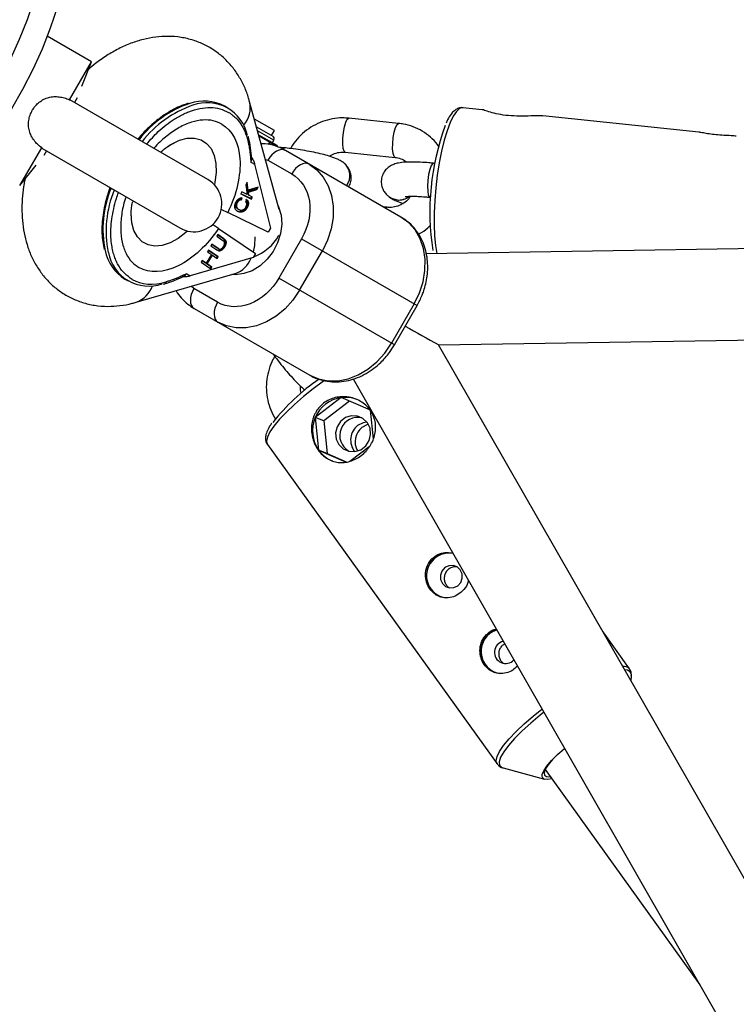
# Model space of a CAD drawing. Units: millimetres. Extents: x -3972 to 5262, y -5718 to 3703.
# Drawn here: x 71 to 196, y 1551 to 1724 of the extents above; entities that cross this region are included whole.
import ezdxf

# ---------------------------------------------------------------- set-up
doc = ezdxf.new("R2010")
doc.units = ezdxf.units.MM

msp = doc.modelspace()

# ---------------------------------------------------------------- linework, layer by layer
at = {"color": 7, "linetype": 'Continuous', "lineweight": 25}
for p, q in [((83.12, 1716.33), (75.35, 1720.84)), ((79.26, 1709.67), (83.12, 1716.33)), ((81.44, 1712.08), (83.12, 1716.33)), ((79.26, 1709.67), (79.36, 1709.57)), ((103.51, 1695.68), (79.35, 1709.68)), ((80.61, 1710.04), (80.13, 1709.22)), ((80.63, 1710.04), (80.15, 1709.21)), ((107.02, 1708.23), (106.47, 1708.55)), ((116, 1690.45), (110.84, 1709.35)), ((151.61, 1707.94), (148.21, 1708.29)), ((115.17, 1704.3), (111.68, 1706.29)), ((136.96, 1705.54), (128.23, 1706.45)), ((189.59, 1703.99), (162.22, 1706.84)), ((112.05, 1704.93), (114.9, 1703.31)), ((112.42, 1703.56), (115.62, 1701.75)), ((115.69, 1701.47), (112.5, 1703.29)), ((114.68, 1703.43), (115.17, 1704.3)), ((114.84, 1702.19), (115.08, 1702.62)), ((70.54, 1694.62), (74.4, 1701.28)), ((74.4, 1701.22), (98.6, 1687.2)), ((116.95, 1701.26), (115.81, 1701.38)), ((75.22, 1700.74), (74.75, 1699.93)), ((75.24, 1700.73), (74.77, 1699.93)), ((137.36, 1689.12), (117.11, 1700.8)), ((127.61, 1700.48), (136.34, 1699.57)), ((70.54, 1694.62), (73.41, 1698.21)), ((111.05, 1698.76), (111.72, 1698.37)), ((111.72, 1698.37), (114.48, 1687.19)), ((114.05, 1699.1), (118.21, 1696.7)), ((127.34, 1698.61), (127.34, 1698.61)), ((143.31, 1698.52), (143.07, 1698.55)), ((110.4, 1695.24), (110.15, 1694.79)), ((110.15, 1694.79), (110.41, 1693.07)), ((110.29, 1695.06), (110.45, 1693.89)), ((110.59, 1693.81), (110.4, 1695.24)), ((111.94, 1694.01), (110.49, 1693.57)), ((112.32, 1694.37), (110.59, 1693.81)), ((112.1, 1694.3), (111.94, 1694.01)), ((111.94, 1694.01), (112.08, 1693.93)), ((112.08, 1693.93), (112.32, 1694.37)), ((109.47, 1693.53), (109.28, 1693.2)), ((109.28, 1693.2), (111.19, 1692.28)), ((111.05, 1692.36), (109.29, 1693.21)), ((109.42, 1692.57), (109.3, 1692.21)), ((109.44, 1692.13), (109.56, 1692.49)), ((110.41, 1693.07), (109.47, 1693.53)), ((110.45, 1693.89), (110.59, 1693.81)), ((110.49, 1693.57), (110.57, 1693.01)), ((110.49, 1693.57), (110.63, 1693.49)), ((110.57, 1693.01), (110.71, 1692.93)), ((110.63, 1693.49), (112.08, 1693.93)), ((110.71, 1692.93), (110.63, 1693.49)), ((111.37, 1692.61), (110.71, 1692.93)), ((111.05, 1692.36), (111.22, 1692.68)), ((111.05, 1692.36), (111.19, 1692.28)), ((111.19, 1692.28), (111.37, 1692.61)), ((135.21, 1692.72), (135.21, 1692.71)), ((142.45, 1692.58), (142.57, 1692.56)), ((105.79, 1690.5), (106.99, 1689.9)), ((108.54, 1691.73), (108.68, 1691.65)), ((108.74, 1690.57), (108.88, 1690.49)), ((108.83, 1690.52), (108.97, 1690.44)), ((109.3, 1692.21), (109.44, 1692.13)), ((110.36, 1692.16), (110.11, 1691.85)), ((110.28, 1690.86), (110.42, 1690.78)), ((134.94, 1690.83), (134.28, 1690.89)), ((90.08, 1689.93), (90.09, 1690.11)), ((114.06, 1686.48), (106.99, 1689.9)), ((105.39, 1687.12), (104.31, 1687.83)), ((105.39, 1687.12), (111.89, 1682.71)), ((114.48, 1687.19), (114.06, 1686.48)), ((449.92, 1687.62), (141.81, 1682.67)), ((105.27, 1686.03), (105.08, 1685.74)), ((105.08, 1685.74), (106.13, 1685.03)), ((105.26, 1686.02), (106.17, 1685.4)), ((106.31, 1685.32), (105.27, 1686.03)), ((106.17, 1685.4), (106.31, 1685.32)), ((104.24, 1684.36), (104.06, 1684.07)), ((104.06, 1684.07), (105.11, 1683.36)), ((105.29, 1683.65), (104.24, 1684.36)), ((104.24, 1684.35), (105.15, 1683.73)), ((105.15, 1683.73), (105.29, 1683.65)), ((105.31, 1683.63), (105.45, 1683.55)), ((105.39, 1683.59), (105.53, 1683.51)), ((106.32, 1683.96), (106.46, 1683.88)), ((119.95, 1685.31), (115.96, 1678.38)), ((119.95, 1685.31), (140.21, 1673.62)), ((111.48, 1682), (100.42, 1678.78)), ((104.15, 1682.54), (103.23, 1681.03)), ((104.19, 1682.5), (103.26, 1680.99)), ((103.4, 1680.91), (104.32, 1682.42)), ((103.61, 1683.33), (103.43, 1683.03)), ((103.43, 1683.03), (104.15, 1682.54)), ((103.6, 1683.32), (105.2, 1682.23)), ((105.34, 1682.15), (103.61, 1683.33)), ((104.19, 1682.5), (104.32, 1682.42)), ((104.32, 1682.42), (105.16, 1681.86)), ((105.2, 1682.23), (105.03, 1681.95)), ((105.37, 1683.24), (105.11, 1683.37)), ((105.16, 1681.86), (105.34, 1682.15)), ((105.2, 1682.23), (105.34, 1682.15)), ((105.37, 1683.24), (105.51, 1683.16)), ((111.89, 1682.71), (111.48, 1682)), ((119.59, 1676.28), (123.59, 1683.21)), ((102.5, 1681.52), (102.32, 1681.22)), ((102.32, 1681.22), (104.05, 1680.05)), ((103.23, 1681.03), (102.5, 1681.52)), ((102.5, 1681.51), (103.09, 1681.11)), ((103.09, 1681.11), (103.23, 1681.03)), ((103.26, 1680.99), (104.1, 1680.43)), ((103.26, 1680.99), (103.4, 1680.91)), ((104.24, 1680.35), (103.4, 1680.91)), ((104.1, 1680.43), (103.92, 1680.14)), ((104.05, 1680.05), (104.24, 1680.35)), ((104.1, 1680.43), (104.24, 1680.35)), ((90.94, 1674.17), (108.32, 1679.23)), ((100.42, 1678.78), (99.75, 1679.17)), ((88.98, 1678.23), (89.54, 1677.91)), ((136.21, 1666.69), (115.96, 1678.38)), ((105.22, 1674.18), (101.06, 1676.58)), ((139.69, 1673.92), (135.69, 1666.99)), ((136.21, 1666.69), (140.21, 1673.62)), ((101.12, 1673.08), (121.38, 1661.4)), ((143.97, 1666.7), (443.18, 1671.51)), ((291.24, 1409.32), (143.97, 1666.7)), ((128.97, 1660.72), (280.31, 1396.22)), ((126.9, 1657.45), (122.35, 1653.95)), ((128.35, 1656.82), (123.85, 1653.35)), ((132.03, 1655.23), (126.9, 1657.45)), ((132.53, 1650.22), (132.03, 1655.23)), ((123.85, 1653.35), (122.35, 1653.95)), ((122.35, 1653.95), (122.93, 1648.22)), ((123.85, 1653.35), (124.43, 1647.63)), ((113.95, 1649.23), (154.2, 1593.21)), ((124.43, 1647.63), (122.93, 1648.22)), ((122.93, 1648.22), (127.66, 1646.18)), ((124.43, 1647.63), (127.76, 1646.19)), ((128.41, 1646.28), (131.8, 1648.89)), ((177.43, 1609.89), (172.78, 1616.37)), ((177.7, 1607.76), (177.75, 1608.67)), ((155.25, 1592.51), (162.55, 1590.52)), ((162.64, 1592.24), (189.75, 1554.48))]:
    msp.add_line(p, q, dxfattribs=at)
at = {"color": 8, "linetype": 'Continuous', "lineweight": 25}
for p, q in [((115.08, 1702.62), (112.24, 1704.24)), ((114.12, 1701.83), (114.35, 1702.24)), ((114.48, 1702.17), (114.27, 1701.8)), ((113.6, 1699.23), (114.05, 1699.1)), ((142.36, 1692.62), (142.45, 1692.58)), ((101.06, 1676.58), (100.62, 1676.99))]:
    msp.add_line(p, q, dxfattribs=at)
at = {"color": 8, "linetype": 'Continuous', "lineweight": 25, "flags": 128}
for points in [[(148.21, 1708.29), (148.17, 1708.29), (147.64, 1708.15), (147.09, 1707.65), (146.53, 1706.82), (145.98, 1705.68), (145.44, 1704.25), (144.94, 1702.57), (144.47, 1700.68), (144.07, 1698.63), (143.73, 1696.46), (143.47, 1694.24), (143.28, 1692.01), (143.18, 1689.83), (143.17, 1687.76), (143.24, 1685.84), (143.4, 1684.13), (143.64, 1682.7)], [(127.61, 1700.48), (127.41, 1700.65), (127.25, 1701.16), (127.18, 1701.95), (127.19, 1702.93), (127.29, 1703.96), (127.47, 1704.94), (127.7, 1705.74), (127.96, 1706.26), (128.21, 1706.45), (128.23, 1706.45)], [(136.34, 1699.57), (136.15, 1699.74), (135.99, 1700.26), (135.91, 1701.05), (135.92, 1702.02), (136.02, 1703.06), (136.2, 1704.03), (136.43, 1704.83), (136.69, 1705.35), (136.94, 1705.54), (136.96, 1705.54)], [(96.6, 1701.55), (97.13, 1701.89), (98.53, 1702.57), (99.89, 1702.93), (101.17, 1702.97), (102.32, 1702.66), (103.3, 1702.04), (104.08, 1701.12), (104.63, 1699.93), (104.93, 1698.51), (104.97, 1696.92), (104.75, 1695.21), (104.66, 1694.76)], [(116.67, 1701.07), (116.81, 1701.21), (116.95, 1701.26)], [(143.07, 1698.55), (142.93, 1698.5), (142.67, 1698.14), (142.42, 1697.47), (142.21, 1696.57), (142.07, 1695.55), (142.01, 1694.53), (142.05, 1693.63), (142.16, 1692.97), (142.36, 1692.62)], [(135.21, 1692.72), (135.71, 1692.4), (136.67, 1692.12)], [(135.21, 1692.71), (135.71, 1692.4), (136.68, 1692.12)], [(115.8, 1691.2), (115.92, 1690.93), (116.35, 1689.47), (116.47, 1687.88), (116.27, 1686.23), (115.75, 1684.6), (114.96, 1683.07), (113.91, 1681.7), (112.66, 1680.57), (111.27, 1679.71), (109.81, 1679.19), (108.34, 1679.01), (107.68, 1679.04)], [(134.93, 1690.83), (134.92, 1690.83), (134.68, 1690.66)], [(99.96, 1686.66), (99.68, 1686.4), (98.3, 1685.35), (96.91, 1684.59), (95.53, 1684.14), (94.22, 1684.02), (93.03, 1684.23), (92, 1684.77), (91.16, 1685.62), (90.55, 1686.74), (90.18, 1688.1), (90.07, 1689.65), (90.08, 1689.93)], [(111.75, 1685.67), (111.69, 1684.11), (111.48, 1682.99)], [(124, 1660.47), (123.79, 1660.33), (121.99, 1658.99), (120.28, 1657.62), (118.7, 1656.25), (117.29, 1654.91), (116.08, 1653.64), (115.11, 1652.47), (114.39, 1651.42), (113.95, 1650.52), (113.8, 1649.8), (113.93, 1649.27), (113.95, 1649.23)], [(177.75, 1608.65), (177.75, 1608.86), (177.55, 1609.35), (177.06, 1609.63), (176.6, 1609.69)], [(154.21, 1593.2), (154.18, 1593.24), (154.04, 1593.77), (154.2, 1594.5), (154.64, 1595.39), (155.36, 1596.44), (156.33, 1597.62), (157.54, 1598.89), (158.95, 1600.23), (160.53, 1601.6), (162.08, 1602.84)], [(162.41, 1602.28), (161.76, 1601.77), (160.1, 1600.38), (158.59, 1599.01), (157.28, 1597.69), (156.2, 1596.46), (155.38, 1595.35), (154.83, 1594.39), (154.58, 1593.6), (154.63, 1593), (154.98, 1592.62), (155.27, 1592.5)], [(162.1, 1591.05), (162.13, 1591.33), (162.4, 1592), (162.95, 1592.83), (163.76, 1593.79), (164.8, 1594.84), (166.03, 1595.94), (166.03, 1595.94)]]:
    msp.add_lwpolyline(points, dxfattribs=at)
at = {"color": 7, "linetype": 'Continuous', "lineweight": 25, "flags": 128}
for points in [[(117.11, 1700.8), (116.77, 1700.93), (116.4, 1700.95), (115.99, 1700.86), (115.57, 1700.67), (115.14, 1700.39), (114.74, 1700.03), (114.37, 1699.59), (114.05, 1699.1)], [(121.27, 1698.4), (120.93, 1698.53), (120.56, 1698.55), (120.15, 1698.46), (119.73, 1698.28), (119.3, 1697.99), (118.9, 1697.63), (118.53, 1697.19), (118.21, 1696.7)], [(121.27, 1698.4), (122.62, 1697.41), (123.75, 1696.13), (124.62, 1694.61), (125.21, 1692.88), (125.5, 1691.01), (125.47, 1689.05), (125.14, 1687.05), (124.51, 1685.09), (123.59, 1683.21)], [(139.69, 1673.92), (140.6, 1675.8), (141.24, 1677.77), (141.57, 1679.76), (141.6, 1681.73), (141.31, 1683.6), (140.72, 1685.32), (139.85, 1686.85), (138.72, 1688.12), (137.36, 1689.12)], [(101.06, 1676.58), (100.8, 1676.05), (100.6, 1675.52), (100.49, 1674.98), (100.46, 1674.48), (100.5, 1674.02), (100.64, 1673.62), (100.84, 1673.31), (101.12, 1673.08)], [(119.59, 1676.28), (118.43, 1674.55), (117.04, 1673.01), (115.48, 1671.72), (113.79, 1670.72), (112.03, 1670.03), (110.24, 1669.67), (108.48, 1669.67), (106.81, 1670.01), (105.28, 1670.68)], [(105.22, 1674.18), (104.96, 1673.65), (104.76, 1673.12), (104.65, 1672.58), (104.62, 1672.08), (104.66, 1671.62), (104.8, 1671.22), (105, 1670.91), (105.28, 1670.68)], [(121.38, 1661.4), (122.91, 1660.72), (124.58, 1660.38), (126.34, 1660.39), (128.13, 1660.74), (129.89, 1661.43), (131.58, 1662.44), (133.14, 1663.73), (134.52, 1665.26), (135.69, 1666.99)], [(131.47, 1653.05), (130.7, 1653.8), (129.73, 1654.22), (128.66, 1654.27), (127.63, 1653.94), (126.77, 1653.28), (126.17, 1652.35), (125.91, 1651.28), (126.02, 1650.19), (126.48, 1649.21), (127.25, 1648.47), (128.23, 1648.05), (129.3, 1648), (130.32, 1648.32), (131.19, 1648.99), (131.79, 1649.92), (132.05, 1650.99), (131.94, 1652.08), (131.47, 1653.05)], [(129.82, 1652.6), (130.78, 1653.11), (131.34, 1653.23)], [(130.59, 1652.29), (131.56, 1652.8), (131.62, 1652.82)], [(147.76, 1627.25), (147.2, 1627.77), (146.49, 1628.02), (145.74, 1627.97), (145.05, 1627.63), (144.54, 1627.04), (144.28, 1626.31), (144.3, 1625.53), (144.62, 1624.84), (145.17, 1624.32), (145.88, 1624.07), (146.64, 1624.12), (147.32, 1624.46), (147.84, 1625.05), (148.1, 1625.78), (148.07, 1626.56), (147.76, 1627.25)], [(164.96, 1595.04), (164.91, 1595), (163.92, 1593.98), (163.16, 1593.06), (162.66, 1592.27), (162.45, 1591.65), (162.53, 1591.21), (162.9, 1590.99), (163.54, 1590.97), (163.55, 1590.98)], [(163.81, 1590.61), (163.05, 1590.48), (162.46, 1590.55), (162.15, 1590.84), (162.1, 1591.05)]]:
    msp.add_lwpolyline(points, dxfattribs=at)
at = {"color": 7, "linetype": 'Continuous', "lineweight": 25}
for radius in [80.8, 76.46]:
    msp.add_circle((0, 1750), radius, dxfattribs=at)
for centre, radius, start, end in [((0, 0), 3330, 58.29016, 192.43542), ((102.86, 1701.85), 7.61, 61.7066, 109.3787), ((103.39, 1701.95), 7.21, 11.7079, 110.2534), ((185.6, 1690.07), 43.18, 159.5638, 189.0892), ((114.65, 1702.87), 0.5, 330.3676, 60.3676), ((114.15, 1702.4), 0.259, 319.8268, 6.402), ((114.31, 1702.27), 0.196, 329.1275, 59.0713), ((115.52, 1701.57), 0.2, 330.3676, 60.3676), ((115.51, 1701.58), 0.196, 329.1275, 59.0713), ((101.06, 1691.44), 4.9, 239.9069, 59.9069), ((108.63, 1690.02), 8.41, 290.3178, 330.9435), ((93.07, 1684.77), 7.71, 191.584, 237.9654), ((93.16, 1684.2), 7.2, 190.3998, 288.9109), ((95.79, 1677.77), 0.397, 292.0621, 355.3688), ((317.17, 1982.5), 360.17, 240.1886, 241.2577), ((303.63, 1958.41), 332.54, 240.1495, 241.3075), ((143.78, 1630.34), 36.77, 124.3842, 141.7834), ((127.72, 1651.68), 5.83, 98.0901, 157.1334), ((127.62, 1652.07), 5.42, 68.4537, 97.6439), ((127.72, 1651.6), 5.86, 156.3603, 215.1896), ((129.83, 1650.8), 3.19, 77.5528, 239.2572), ((131.78, 1650.03), 3.24, 127.3535, 218.9447), ((132.57, 1649.71), 3.25, 127.4568, 209.9245), ((127.35, 1651.38), 5.43, 215.5683, 248.3503), ((145.82, 1626.2), 4.01, 80.8961, 246.7076), ((145.79, 1626.22), 3.94, 79.9323, 261.4129), ((155.37, 1612.92), 4.01, 107.91, 246.6034), ((155.32, 1612.94), 3.93, 107.2175, 261.621), ((155.71, 1612.77), 1.96, 102.0661, 317.4887)]:
    msp.add_arc(centre, radius, start, end, dxfattribs=at)
at = {"color": 8, "linetype": 'Continuous', "lineweight": 25}
for centre, radius, start, end in [((106.32, 1691.29), 18.72, 108.6163, 142.5677), ((106.87, 1690.97), 18.72, 108.6165, 142.571), ((106.19, 1708.33), 4.76, 318.8592, 12.4037), ((110.28, 1702.89), 0.398, 304.7156, 7.4616), ((125.48, 1696.35), 2.93, 323.6363, 50.6035), ((125.48, 1696.34), 2.93, 323.6514, 50.6181), ((103.79, 1687.02), 18.67, 157.4625, 191.7499), ((104.35, 1686.7), 18.67, 157.4658, 191.75), ((136.96, 1695.11), 3.01, 264.4688, 308.2219), ((136.97, 1695.11), 3.01, 264.4699, 308.3617), ((106.86, 1683.54), 4.55, 288.739, 338.6831), ((89.45, 1678.53), 4.6, 288.8931, 341.5446), ((176.37, 1608.75), 1.56, 48.5225, 94.705)]:
    msp.add_arc(centre, radius, start, end, dxfattribs=at)
at = {"color": 7, "linetype": 'Continuous', "lineweight": 25}
for points, knots in [([(110.82, 1709.34), (110.77, 1709.55), (110.56, 1710.45), (109.95, 1711.95), (109, 1713.8), (107.81, 1715.49), (106.4, 1717), (104.78, 1718.31), (102.96, 1719.37), (100.96, 1720.17), (98.79, 1720.68), (96.58, 1720.86), (94.36, 1720.72), (92.19, 1720.31), (90.02, 1719.62), (87.87, 1718.67), (85.8, 1717.47), (84.03, 1716.25), (83, 1715.35), (82.59, 1715)], [0, 0, 0, 0, 0.018366, 0.078849, 0.138896, 0.19854, 0.258031, 0.317776, 0.3783, 0.440238, 0.504153, 0.570919, 0.632543, 0.695869, 0.760704, 0.826474, 0.892371, 0.957521, 1, 1, 1, 1]), ([(74.4, 1701.28), (73.89, 1701.65), (73.43, 1702.07), (72.86, 1702.82), (72.69, 1703.08), (72.49, 1703.5), (72.43, 1703.64), (72.32, 1703.93), (72.27, 1704.08), (72.15, 1704.53), (72.1, 1704.83), (72.07, 1705.45), (72.08, 1705.76), (72.18, 1706.38), (72.25, 1706.68), (72.46, 1707.27), (72.59, 1707.56), (72.91, 1708.11), (73.09, 1708.36), (73.5, 1708.84), (73.73, 1709.06), (74.21, 1709.44), (74.48, 1709.62), (75.03, 1709.9), (75.32, 1710.01), (75.77, 1710.13), (75.92, 1710.16), (76.23, 1710.21), (76.38, 1710.23), (76.84, 1710.25), (77.15, 1710.24), (77.77, 1710.16), (78.08, 1710.09), (78.68, 1709.92), (78.98, 1709.8), (79.26, 1709.67)], [0, 0, 0, 0, 0.125, 0.125, 0.1875, 0.1875, 0.21875, 0.21875, 0.25, 0.25, 0.3125, 0.3125, 0.375, 0.375, 0.4375, 0.4375, 0.5, 0.5, 0.5625, 0.5625, 0.625, 0.625, 0.6875, 0.6875, 0.75, 0.75, 0.78125, 0.78125, 0.8125, 0.8125, 0.875, 0.875, 0.9375, 0.9375, 1, 1, 1, 1]), ([(100.07, 1709.06), (99.58, 1708.9), (98.57, 1708.57), (97.04, 1707.79), (95.51, 1706.81), (94.05, 1705.67), (92.71, 1704.41), (91.78, 1703.43), (91.33, 1702.87), (91.25, 1702.78)], [0, 0, 0, 0, 0.163382, 0.332706, 0.500256, 0.665072, 0.824645, 0.971112, 1, 1, 1, 1]), ([(148.25, 1708.25), (148.16, 1708.27), (147.84, 1708.35), (147.27, 1708.16), (146.67, 1707.77), (146.1, 1707.13), (145.64, 1706.41), (145.36, 1705.79), (145.27, 1705.59)], [0, 0, 0, 0, 0.064268, 0.237383, 0.413452, 0.622764, 0.87972, 1, 1, 1, 1]), ([(162.21, 1706.81), (162.13, 1706.83), (161.75, 1706.9), (160.55, 1706.86), (158.73, 1706.8), (156.69, 1706.83), (154.82, 1707.05), (153.27, 1707.41), (152.18, 1707.75), (151.6, 1707.98), (151.61, 1707.93), (151.61, 1707.93)], [0, 0, 0, 0, 0.0367552, 0.1683325, 0.309127, 0.451615, 0.5832829, 0.7091608, 0.8425721, 0.9854, 1, 1, 1, 1]), ([(107.14, 1707.47), (107.19, 1707.44), (107.4, 1707.32), (107.84, 1707.02), (108.51, 1706.44), (109.14, 1705.68), (109.64, 1704.87), (109.99, 1704.16), (110.23, 1703.52), (110.4, 1702.98), (110.47, 1702.7), (110.51, 1702.56)], [0, 0, 0, 0, 0.0319, 0.125876, 0.281902, 0.499931, 0.624944, 0.749954, 0.874974, 0.937482, 1, 1, 1, 1]), ([(128.23, 1706.45), (127.86, 1706.47), (126.9, 1706.54), (125.33, 1706.38), (123.58, 1705.91), (121.94, 1705.14), (120.43, 1704.1), (119.15, 1702.81), (118.34, 1701.79), (118.05, 1701.19), (118.02, 1701.13)], [0, 0, 0, 0, 0.09203, 0.239985, 0.38821, 0.536757, 0.685626, 0.834782, 0.984165, 1, 1, 1, 1]), ([(105.95, 1705.41), (107.81, 1704.34), (108.94, 1702.16), (109.32, 1696.44), (108.56, 1693.09), (106.99, 1689.9)], [0, 0, 0, 0, 0.5, 0.5, 1, 1, 1, 1]), ([(143.97, 1701.51), (143.9, 1701.62), (143.51, 1702.23), (142.55, 1703.15), (141.12, 1704.22), (139.51, 1704.99), (138.1, 1705.39), (137.24, 1705.5), (136.96, 1705.54)], [0, 0, 0, 0, 0.048158, 0.261773, 0.475033, 0.688084, 0.901072, 1, 1, 1, 1]), ([(110.66, 1702.94), (110.65, 1703.02), (110.64, 1703.11), (110.61, 1703.19), (110.61, 1703.2)], [0, 0, 0, 0, 0.8451549, 1, 1, 1, 1]), ([(111.21, 1699.36), (111.16, 1700.01), (111.05, 1701.26), (110.79, 1702.39), (110.67, 1702.94)], [0, 0, 0, 0, 0.5200909, 1, 1, 1, 1]), ([(196.14, 1703.31), (195.85, 1703.33), (195.21, 1703.38), (193.94, 1703.43), (192.59, 1703.53), (191.32, 1703.69), (190.33, 1703.86), (189.72, 1703.98), (189.61, 1703.98), (189.58, 1703.98)], [0, 0, 0, 0, 0.144241, 0.310881, 0.476523, 0.636186, 0.794411, 0.957744, 1, 1, 1, 1]), ([(74.54, 1701.23), (74.5, 1701.22), (74.42, 1701.18), (74.41, 1701.24), (74.4, 1701.28)], [0, 0, 0, 0, 0.489074, 1, 1, 1, 1]), ([(95.36, 1700.56), (95.49, 1700.67), (95.88, 1701.03), (96.3, 1701.36), (96.57, 1701.53), (96.6, 1701.55)], [0, 0, 0, 0, 0.30645, 0.926064, 1, 1, 1, 1]), ([(96.6, 1701.55), (96.63, 1701.57), (96.85, 1701.73), (97.17, 1701.9), (97.49, 1702.06), (97.62, 1702.1), (97.59, 1702.09), (97.59, 1702.09)], [0, 0, 0, 0, 0.039908, 0.337824, 0.641382, 0.954885, 1, 1, 1, 1]), ([(110.51, 1702.56), (110.53, 1702.49), (110.59, 1702.22), (110.72, 1701.61), (110.85, 1700.88), (110.93, 1700.21), (110.98, 1699.72), (111.02, 1699.26), (111.04, 1698.93), (111.05, 1698.76)], [0, 0, 0, 0, 0.061545, 0.228212, 0.499986, 0.651515, 0.749992, 0.874989, 1, 1, 1, 1]), ([(117.05, 1700.81), (116.99, 1700.85), (116.47, 1701.21), (115.3, 1701.61), (113.94, 1701.96), (113.1, 1701.95), (112.86, 1701.95)], [0, 0, 0, 0, 0.051355, 0.434907, 0.836801, 1, 1, 1, 1]), ([(127.34, 1698.61), (127.13, 1698.75), (126.7, 1699.06), (125.91, 1699.42), (124.9, 1699.78), (123.55, 1700.15), (122.11, 1700.48), (120.54, 1700.77), (118.95, 1701.02), (117.74, 1701.17), (117.1, 1701.24), (116.95, 1701.26)], [0, 0, 0, 0, 0.081607, 0.175337, 0.329435, 0.456859, 0.590373, 0.71887, 0.845441, 0.964929, 1, 1, 1, 1]), ([(111.04, 1699.7), (111.05, 1699.69), (111.07, 1699.68), (111.1, 1699.66), (111.13, 1699.63), (111.16, 1699.59), (111.21, 1699.54), (111.26, 1699.47), (111.33, 1699.36), (111.42, 1699.21), (111.52, 1698.98), (111.64, 1698.69), (111.69, 1698.48), (111.72, 1698.37)], [0, 0, 0, 0, 0.022949, 0.046506, 0.07126, 0.097718, 0.126299, 0.184708, 0.251929, 0.367912, 0.50211, 0.739925, 1, 1, 1, 1]), ([(111.05, 1698.76), (111.09, 1698.84), (111.17, 1699.01), (111.22, 1699.22), (111.21, 1699.33), (111.21, 1699.36)], [0, 0, 0, 0, 0.426842, 0.852711, 1, 1, 1, 1]), ([(124.81, 1699.79), (125.11, 1699.96), (125.75, 1700.32), (126.73, 1700.52), (127.35, 1700.49), (127.61, 1700.48)], [0, 0, 0, 0, 0.3455487, 0.7308221, 1, 1, 1, 1]), ([(136.34, 1699.57), (136.49, 1699.55), (137.01, 1699.47), (137.73, 1699.24), (138.18, 1698.88), (138.35, 1698.74)], [0, 0, 0, 0, 0.202989, 0.705552, 1, 1, 1, 1]), ([(128.18, 1694.41), (128.21, 1694.44), (128.41, 1694.71), (128.62, 1695.4), (128.67, 1696.36), (128.43, 1697.24), (128.03, 1697.92), (127.65, 1698.35), (127.41, 1698.55), (127.34, 1698.61)], [0, 0, 0, 0, 0.022299, 0.213205, 0.42222, 0.602071, 0.766506, 0.92734, 1, 1, 1, 1]), ([(143.07, 1698.55), (142.8, 1698.57), (142, 1698.65), (140.72, 1698.74), (139.33, 1698.78), (138.05, 1698.75), (137.04, 1698.64), (136.18, 1698.41), (135.46, 1698.07), (134.8, 1697.57), (134.26, 1696.84), (133.92, 1695.93), (133.88, 1694.96), (134.12, 1694.09), (134.52, 1693.4), (134.9, 1692.97), (135.14, 1692.78), (135.21, 1692.72)], [0, 0, 0, 0, 0.050321, 0.147094, 0.245401, 0.347421, 0.459916, 0.534659, 0.588139, 0.643407, 0.700271, 0.758796, 0.822873, 0.878009, 0.928419, 0.977725, 1, 1, 1, 1]), ([(71.47, 1695.79), (71.41, 1695.52), (71.2, 1694.53), (71, 1692.82), (70.89, 1690.65), (70.98, 1688.49), (71.27, 1686.35), (71.78, 1684.28), (72.52, 1682.31), (73.49, 1680.46), (74.68, 1678.77), (76.09, 1677.26), (77.71, 1675.96), (79.53, 1674.89), (81.53, 1674.09), (83.69, 1673.58), (85.91, 1673.4), (88.12, 1673.55), (89.79, 1673.82), (90.72, 1674.13), (90.94, 1674.2)], [0, 0, 0, 0, 0.02126, 0.077905, 0.135917, 0.194933, 0.254507, 0.314218, 0.373697, 0.432746, 0.491399, 0.549902, 0.608655, 0.668174, 0.729083, 0.791936, 0.857593, 0.918193, 0.980467, 1, 1, 1, 1]), ([(118.21, 1696.7), (119.86, 1695.75), (120.98, 1694.01), (121.63, 1689.74), (121.15, 1687.37), (119.95, 1685.31)], [0, 0, 0, 0, 0.5, 0.5, 1, 1, 1, 1]), ([(86.35, 1694.29), (86.35, 1694.29), (86.15, 1693.78), (85.83, 1692.73), (85.41, 1691.14), (85.12, 1689.5), (84.95, 1687.87), (84.94, 1686.27), (85.06, 1684.77), (85.26, 1683.87), (85.36, 1683.44)], [0, 0, 0, 0, 0.001251, 0.131649, 0.270399, 0.413915, 0.560835, 0.710172, 0.861387, 1, 1, 1, 1]), ([(108.46, 1691.76), (108.48, 1691.79), (108.51, 1691.85), (108.57, 1691.93), (108.62, 1692.01), (108.68, 1692.08), (108.75, 1692.15), (108.81, 1692.21), (108.88, 1692.27), (108.95, 1692.32), (109.02, 1692.37), (109.09, 1692.41), (109.17, 1692.44), (109.24, 1692.46), (109.32, 1692.48), (109.4, 1692.49), (109.48, 1692.5), (109.53, 1692.49), (109.56, 1692.49)], [0, 0, 0, 0, 0.061388, 0.121254, 0.179635, 0.237331, 0.294513, 0.351716, 0.409473, 0.468397, 0.528232, 0.58915, 0.651334, 0.715536, 0.782324, 0.851758, 0.92396, 1, 1, 1, 1]), ([(108.54, 1691.73), (108.55, 1691.75), (108.57, 1691.79), (108.61, 1691.85), (108.65, 1691.9), (108.69, 1691.95), (108.73, 1692), (108.77, 1692.04), (108.82, 1692.07), (108.87, 1692.11), (108.92, 1692.13), (108.97, 1692.16), (109.02, 1692.18), (109.07, 1692.19), (109.13, 1692.21), (109.18, 1692.21), (109.24, 1692.22), (109.28, 1692.21), (109.3, 1692.21)], [0, 0, 0, 0, 0.061334, 0.119807, 0.177081, 0.233026, 0.28895, 0.344086, 0.399548, 0.456353, 0.514475, 0.574885, 0.637568, 0.703427, 0.771761, 0.843942, 0.920479, 1, 1, 1, 1]), ([(110.28, 1690.86), (110.29, 1690.89), (110.33, 1690.96), (110.37, 1691.06), (110.41, 1691.16), (110.44, 1691.25), (110.46, 1691.34), (110.48, 1691.44), (110.49, 1691.53), (110.49, 1691.62), (110.48, 1691.71), (110.47, 1691.79), (110.45, 1691.87), (110.42, 1691.95), (110.38, 1692.03), (110.34, 1692.1), (110.28, 1692.17), (110.24, 1692.22), (110.22, 1692.24)], [0, 0, 0, 0, 0.060418, 0.118802, 0.175919, 0.231983, 0.287554, 0.343331, 0.399477, 0.457032, 0.515955, 0.576551, 0.639037, 0.704555, 0.772852, 0.84465, 0.920274, 1, 1, 1, 1]), ([(139.04, 1692.76), (138.94, 1692.61), (138.63, 1692.13), (137.86, 1691.52), (136.82, 1691), (135.81, 1690.78), (135.19, 1690.81), (134.94, 1690.83)], [0, 0, 0, 0, 0.111657, 0.351286, 0.59091, 0.83174, 1, 1, 1, 1]), ([(135.21, 1692.71), (135.42, 1692.57), (135.85, 1692.26), (136.63, 1691.9), (137.33, 1691.67), (137.76, 1691.52)], [0, 0, 0, 0, 0.24827, 0.533424, 1, 1, 1, 1]), ([(138.12, 1692.71), (138.11, 1692.71), (138.08, 1692.7), (138.27, 1692.74), (138.69, 1692.76), (139.41, 1692.78), (140.4, 1692.75), (141.45, 1692.68), (142.17, 1692.6), (142.45, 1692.58)], [0, 0, 0, 0, 0.028816, 0.150318, 0.297373, 0.470778, 0.663977, 0.869327, 1, 1, 1, 1]), ([(90.08, 1689.98), (90.08, 1689.99), (90.08, 1690.29), (90.15, 1690.93), (90.28, 1691.58), (90.34, 1691.85)], [0, 0, 0, 0, 0.021714, 0.595524, 1, 1, 1, 1]), ([(108.79, 1690.09), (108.76, 1690.11), (108.71, 1690.13), (108.64, 1690.17), (108.58, 1690.22), (108.52, 1690.27), (108.46, 1690.33), (108.42, 1690.38), (108.38, 1690.44), (108.34, 1690.51), (108.31, 1690.58), (108.28, 1690.64), (108.27, 1690.72), (108.25, 1690.79), (108.24, 1690.86), (108.24, 1690.94), (108.24, 1691.02), (108.25, 1691.1), (108.26, 1691.18), (108.27, 1691.26), (108.29, 1691.34), (108.32, 1691.43), (108.35, 1691.51), (108.38, 1691.59), (108.42, 1691.68), (108.45, 1691.73), (108.46, 1691.76)], [0, 0, 0, 0, 0.056204, 0.110435, 0.162517, 0.212837, 0.261285, 0.308242, 0.353584, 0.397748, 0.440649, 0.482109, 0.522291, 0.561329, 0.599499, 0.636879, 0.673862, 0.710453, 0.747074, 0.78293, 0.818489, 0.85433, 0.889877, 0.926138, 0.962811, 1, 1, 1, 1]), ([(108.83, 1690.52), (108.81, 1690.53), (108.77, 1690.55), (108.71, 1690.58), (108.66, 1690.62), (108.61, 1690.66), (108.57, 1690.7), (108.53, 1690.74), (108.5, 1690.79), (108.47, 1690.84), (108.44, 1690.88), (108.42, 1690.93), (108.4, 1690.98), (108.39, 1691.04), (108.38, 1691.09), (108.38, 1691.14), (108.38, 1691.2), (108.38, 1691.25), (108.39, 1691.31), (108.4, 1691.37), (108.41, 1691.42), (108.43, 1691.48), (108.45, 1691.54), (108.48, 1691.61), (108.5, 1691.67), (108.53, 1691.71), (108.54, 1691.73)], [0, 0, 0, 0, 0.0609963, 0.1197448, 0.1755967, 0.228986, 0.2800444, 0.3292664, 0.3759795, 0.4208973, 0.4639833, 0.5050957, 0.5446834, 0.5825614, 0.6193019, 0.654913, 0.689092, 0.7231311, 0.7567596, 0.7901094, 0.8235359, 0.8574387, 0.8920198, 0.927026, 0.9630981, 1, 1, 1, 1]), ([(108.68, 1691.65), (108.67, 1691.63), (108.64, 1691.59), (108.61, 1691.53), (108.59, 1691.46), (108.57, 1691.4), (108.55, 1691.34), (108.53, 1691.29), (108.52, 1691.23), (108.52, 1691.17), (108.51, 1691.12), (108.52, 1691.06), (108.52, 1691.01), (108.53, 1690.96), (108.54, 1690.9), (108.56, 1690.85), (108.58, 1690.8), (108.61, 1690.76), (108.64, 1690.71), (108.67, 1690.66), (108.71, 1690.62), (108.75, 1690.58), (108.8, 1690.54), (108.85, 1690.5), (108.91, 1690.47), (108.95, 1690.45), (108.97, 1690.44)], [0, 0, 0, 0, 0.0369019, 0.072974, 0.1079802, 0.1425613, 0.1764641, 0.2098906, 0.2432404, 0.2768689, 0.310908, 0.345087, 0.3806981, 0.4174386, 0.4553166, 0.4949043, 0.5360167, 0.5791027, 0.6240205, 0.6707336, 0.7199556, 0.771014, 0.8244033, 0.8802552, 0.9390037, 1, 1, 1, 1]), ([(108.65, 1690.17), (108.67, 1690.16), (108.72, 1690.14), (108.8, 1690.11), (108.88, 1690.09), (108.96, 1690.07), (109.04, 1690.06), (109.12, 1690.05), (109.2, 1690.06), (109.28, 1690.06), (109.36, 1690.08), (109.44, 1690.1), (109.51, 1690.12), (109.58, 1690.15), (109.65, 1690.18), (109.72, 1690.22), (109.78, 1690.26), (109.85, 1690.31), (109.91, 1690.36), (109.96, 1690.42), (110.02, 1690.48), (110.07, 1690.55), (110.13, 1690.62), (110.18, 1690.7), (110.23, 1690.78), (110.26, 1690.83), (110.28, 1690.86)], [0, 0, 0, 0, 0.056482, 0.111187, 0.16428, 0.215522, 0.26556, 0.314044, 0.361395, 0.407773, 0.452601, 0.495135, 0.535797, 0.574837, 0.612243, 0.648372, 0.683284, 0.717405, 0.750985, 0.784651, 0.818646, 0.853203, 0.888326, 0.92442, 0.961678, 1, 1, 1, 1]), ([(109.44, 1692.13), (109.42, 1692.13), (109.38, 1692.14), (109.32, 1692.13), (109.27, 1692.13), (109.21, 1692.11), (109.16, 1692.1), (109.1, 1692.08), (109.05, 1692.05), (109.01, 1692.03), (108.96, 1691.99), (108.91, 1691.96), (108.87, 1691.92), (108.83, 1691.87), (108.79, 1691.82), (108.75, 1691.77), (108.71, 1691.71), (108.69, 1691.67), (108.68, 1691.65)], [0, 0, 0, 0, 0.079521, 0.156058, 0.228239, 0.296573, 0.362432, 0.425115, 0.485525, 0.543647, 0.600452, 0.655914, 0.71105, 0.766974, 0.822919, 0.880193, 0.938666, 1, 1, 1, 1]), ([(110.42, 1690.78), (110.4, 1690.75), (110.37, 1690.7), (110.32, 1690.62), (110.27, 1690.54), (110.21, 1690.47), (110.16, 1690.4), (110.1, 1690.34), (110.04, 1690.28), (109.98, 1690.23), (109.92, 1690.18), (109.86, 1690.14), (109.79, 1690.1), (109.72, 1690.07), (109.65, 1690.04), (109.58, 1690.02), (109.5, 1690), (109.42, 1689.98), (109.34, 1689.98), (109.26, 1689.97), (109.18, 1689.98), (109.1, 1689.99), (109.02, 1690.01), (108.94, 1690.03), (108.86, 1690.06), (108.81, 1690.08), (108.79, 1690.09)], [0, 0, 0, 0, 0.038322, 0.07558, 0.111674, 0.146797, 0.181354, 0.215349, 0.249015, 0.282595, 0.316716, 0.351628, 0.387757, 0.425163, 0.464203, 0.504865, 0.547399, 0.592227, 0.638605, 0.685956, 0.73444, 0.784478, 0.83572, 0.888813, 0.943518, 1, 1, 1, 1]), ([(108.97, 1690.44), (109, 1690.42), (109.07, 1690.4), (109.16, 1690.36), (109.25, 1690.34), (109.34, 1690.33), (109.43, 1690.33), (109.51, 1690.33), (109.6, 1690.35), (109.68, 1690.38), (109.76, 1690.41), (109.83, 1690.46), (109.9, 1690.51), (109.97, 1690.57), (110.03, 1690.63), (110.09, 1690.71), (110.15, 1690.79), (110.18, 1690.85), (110.2, 1690.88)], [0, 0, 0, 0, 0.090758, 0.17565, 0.255306, 0.329955, 0.39993, 0.465292, 0.527056, 0.58557, 0.641196, 0.694326, 0.745429, 0.795527, 0.84523, 0.895057, 0.946612, 1, 1, 1, 1]), ([(110.2, 1690.88), (110.21, 1690.9), (110.23, 1690.95), (110.26, 1691.01), (110.29, 1691.08), (110.31, 1691.15), (110.32, 1691.22), (110.33, 1691.28), (110.34, 1691.35), (110.33, 1691.41), (110.33, 1691.48), (110.32, 1691.54), (110.3, 1691.6), (110.27, 1691.65), (110.24, 1691.71), (110.21, 1691.76), (110.16, 1691.81), (110.13, 1691.84), (110.11, 1691.85)], [0, 0, 0, 0, 0.057117, 0.112272, 0.166597, 0.220968, 0.274682, 0.329744, 0.385916, 0.443266, 0.50267, 0.564454, 0.628338, 0.695282, 0.765066, 0.839428, 0.917403, 1, 1, 1, 1]), ([(110.36, 1692.16), (110.38, 1692.14), (110.42, 1692.09), (110.48, 1692.02), (110.52, 1691.95), (110.56, 1691.87), (110.59, 1691.79), (110.61, 1691.71), (110.62, 1691.63), (110.63, 1691.54), (110.63, 1691.45), (110.62, 1691.36), (110.6, 1691.26), (110.58, 1691.17), (110.55, 1691.08), (110.51, 1690.98), (110.47, 1690.88), (110.43, 1690.81), (110.42, 1690.78)], [0, 0, 0, 0, 0.079726, 0.15535, 0.227148, 0.295445, 0.360963, 0.423449, 0.484045, 0.542968, 0.600523, 0.656669, 0.712446, 0.768017, 0.824081, 0.881198, 0.939582, 1, 1, 1, 1]), ([(90.13, 1689.15), (90.12, 1689.17), (90.11, 1689.21), (90.07, 1689.56), (90.09, 1689.97), (90.09, 1690.16)], [0, 0, 0, 0, 0.337315, 0.689753, 1, 1, 1, 1]), ([(140.21, 1673.62), (140.51, 1674.2), (140.95, 1675.03), (141.42, 1676.31), (141.74, 1677.44), (141.99, 1678.81), (142.09, 1680.24), (142.01, 1681.73), (141.74, 1683.22), (141.26, 1684.67), (140.56, 1686.05), (139.63, 1687.3), (138.57, 1688.36), (137.74, 1688.86), (137.35, 1689.1)], [0, 0, 0, 0, 0.10652, 0.150574, 0.223403, 0.298956, 0.379889, 0.464225, 0.551218, 0.640328, 0.731278, 0.824049, 0.918926, 1, 1, 1, 1]), ([(105.39, 1687.12), (103.41, 1684.17), (100.89, 1681.83), (95.75, 1679.3), (93.3, 1679.19), (91.44, 1680.26)], [0, 0, 0, 0, 0.5, 0.5, 1, 1, 1, 1]), ([(140.44, 1686.14), (140.49, 1686.16), (141.09, 1686.43), (141.8, 1686.95), (142.37, 1687.52), (142.51, 1687.66)], [0, 0, 0, 0, 0.061786, 0.76614, 1, 1, 1, 1]), ([(106.32, 1683.96), (106.34, 1683.98), (106.37, 1684.04), (106.41, 1684.12), (106.45, 1684.2), (106.48, 1684.28), (106.51, 1684.36), (106.53, 1684.44), (106.55, 1684.51), (106.56, 1684.59), (106.57, 1684.66), (106.57, 1684.74), (106.57, 1684.8), (106.56, 1684.86), (106.55, 1684.92), (106.54, 1684.98), (106.52, 1685.03), (106.5, 1685.07), (106.47, 1685.12), (106.44, 1685.16), (106.41, 1685.2), (106.37, 1685.24), (106.33, 1685.28), (106.28, 1685.32), (106.23, 1685.36), (106.19, 1685.39), (106.17, 1685.4)], [0, 0, 0, 0, 0.045393, 0.089531, 0.132013, 0.173791, 0.214849, 0.255697, 0.296161, 0.337172, 0.377893, 0.417172, 0.45517, 0.492315, 0.528829, 0.564952, 0.600926, 0.63669, 0.673631, 0.713151, 0.75453, 0.798653, 0.845242, 0.894264, 0.945847, 1, 1, 1, 1]), ([(106.31, 1685.32), (106.33, 1685.31), (106.37, 1685.28), (106.42, 1685.24), (106.47, 1685.2), (106.51, 1685.16), (106.55, 1685.12), (106.58, 1685.08), (106.61, 1685.04), (106.64, 1684.99), (106.66, 1684.95), (106.68, 1684.9), (106.69, 1684.84), (106.7, 1684.78), (106.71, 1684.72), (106.71, 1684.66), (106.7, 1684.58), (106.7, 1684.51), (106.69, 1684.43), (106.67, 1684.36), (106.65, 1684.28), (106.62, 1684.2), (106.59, 1684.12), (106.55, 1684.04), (106.51, 1683.96), (106.47, 1683.9), (106.46, 1683.88)], [0, 0, 0, 0, 0.054153, 0.105736, 0.154758, 0.201347, 0.24547, 0.286849, 0.326369, 0.36331, 0.399074, 0.435048, 0.471171, 0.507685, 0.54483, 0.582828, 0.622107, 0.662828, 0.703839, 0.744303, 0.785151, 0.826209, 0.867987, 0.910469, 0.954607, 1, 1, 1, 1]), ([(105.39, 1683.59), (105.38, 1683.59), (105.37, 1683.59), (105.35, 1683.6), (105.33, 1683.62), (105.3, 1683.63), (105.27, 1683.65), (105.23, 1683.68), (105.19, 1683.7), (105.17, 1683.72), (105.15, 1683.73)], [0, 0, 0, 0, 0.058697, 0.136788, 0.234328, 0.349877, 0.483466, 0.636596, 0.809273, 1, 1, 1, 1]), ([(105.29, 1683.65), (105.3, 1683.64), (105.33, 1683.62), (105.37, 1683.6), (105.41, 1683.57), (105.44, 1683.55), (105.47, 1683.54), (105.49, 1683.52), (105.51, 1683.51), (105.52, 1683.51), (105.53, 1683.51)], [0, 0, 0, 0, 0.190727, 0.363404, 0.516534, 0.650123, 0.765672, 0.863212, 0.941303, 1, 1, 1, 1]), ([(105.37, 1683.24), (105.39, 1683.24), (105.42, 1683.24), (105.48, 1683.24), (105.54, 1683.25), (105.59, 1683.27), (105.65, 1683.3), (105.72, 1683.33), (105.78, 1683.36), (105.84, 1683.41), (105.91, 1683.46), (105.97, 1683.51), (106.03, 1683.57), (106.09, 1683.64), (106.15, 1683.71), (106.21, 1683.79), (106.26, 1683.87), (106.3, 1683.93), (106.32, 1683.96)], [0, 0, 0, 0, 0.0595039, 0.1177254, 0.1755518, 0.233415, 0.2913577, 0.3502149, 0.4107444, 0.4723112, 0.5350018, 0.59789, 0.6611734, 0.7259184, 0.7916199, 0.8586387, 0.9283449, 1, 1, 1, 1]), ([(106.46, 1683.88), (106.44, 1683.85), (106.4, 1683.79), (106.35, 1683.71), (106.29, 1683.63), (106.23, 1683.56), (106.17, 1683.49), (106.11, 1683.43), (106.04, 1683.38), (105.98, 1683.33), (105.92, 1683.28), (105.85, 1683.25), (105.79, 1683.22), (105.73, 1683.19), (105.67, 1683.17), (105.62, 1683.16), (105.56, 1683.16), (105.52, 1683.16), (105.51, 1683.16)], [0, 0, 0, 0, 0.0716551, 0.1413613, 0.2083801, 0.2740816, 0.3388266, 0.40211, 0.4649982, 0.5276888, 0.5892556, 0.6497851, 0.7086423, 0.766585, 0.8244482, 0.8822746, 0.9404961, 1, 1, 1, 1]), ([(105.53, 1683.51), (105.55, 1683.5), (105.58, 1683.49), (105.64, 1683.48), (105.7, 1683.48), (105.76, 1683.49), (105.83, 1683.52), (105.89, 1683.55), (105.96, 1683.6), (106.03, 1683.66), (106.1, 1683.73), (106.17, 1683.81), (106.23, 1683.89), (106.26, 1683.94), (106.28, 1683.97)], [0, 0, 0, 0, 0.087013, 0.168182, 0.24524, 0.319409, 0.393628, 0.47179, 0.555, 0.645723, 0.738113, 0.826853, 0.913942, 1, 1, 1, 1]), ([(106.38, 1684.81), (106.38, 1684.82), (106.37, 1684.83), (106.35, 1684.86), (106.32, 1684.88), (106.29, 1684.9), (106.26, 1684.93), (106.22, 1684.96), (106.18, 1684.99), (106.15, 1685.01), (106.13, 1685.03)], [0, 0, 0, 0, 0.070196, 0.156334, 0.25739, 0.373495, 0.506009, 0.654997, 0.819224, 1, 1, 1, 1]), ([(106.28, 1683.97), (106.3, 1684), (106.33, 1684.04), (106.36, 1684.12), (106.39, 1684.2), (106.42, 1684.28), (106.44, 1684.36), (106.45, 1684.43), (106.46, 1684.5), (106.46, 1684.57), (106.45, 1684.64), (106.43, 1684.7), (106.41, 1684.76), (106.39, 1684.79), (106.38, 1684.81)], [0, 0, 0, 0, 0.082742, 0.16535, 0.247599, 0.330814, 0.414234, 0.495541, 0.576674, 0.657239, 0.739747, 0.822921, 0.909668, 1, 1, 1, 1]), ([(105.51, 1683.16), (105.49, 1683.17), (105.47, 1683.17), (105.43, 1683.18), (105.38, 1683.2), (105.34, 1683.22), (105.28, 1683.25), (105.23, 1683.28), (105.17, 1683.31), (105.13, 1683.34), (105.11, 1683.36)], [0, 0, 0, 0, 0.078652, 0.169675, 0.274463, 0.392189, 0.524001, 0.669032, 0.827356, 1, 1, 1, 1]), ([(95.94, 1677.41), (96.49, 1677.58), (97.61, 1677.92), (98.74, 1678.47), (99.32, 1678.74)], [0, 0, 0, 0, 0.4926231, 1, 1, 1, 1]), ([(99.75, 1679.17), (99.6, 1679.1), (99.3, 1678.95), (98.89, 1678.75), (98.44, 1678.55), (97.82, 1678.29), (97.12, 1678.03), (96.53, 1677.84), (96.26, 1677.76), (96.19, 1677.74)], [0, 0, 0, 0, 0.1250111, 0.2500084, 0.3484958, 0.5000141, 0.7717873, 0.938454, 1, 1, 1, 1]), ([(100.42, 1678.78), (100.38, 1678.77), (100.29, 1678.75), (100.16, 1678.71), (100.02, 1678.69), (99.88, 1678.67), (99.73, 1678.64), (99.55, 1678.63), (99.38, 1678.63), (99.24, 1678.63), (99.14, 1678.64), (99.06, 1678.66), (98.99, 1678.68), (98.95, 1678.7), (98.93, 1678.71)], [0, 0, 0, 0, 0.106889, 0.20989, 0.309244, 0.405221, 0.498121, 0.632018, 0.748269, 0.815193, 0.873883, 0.920176, 0.961427, 1, 1, 1, 1]), ([(99.32, 1678.74), (99.34, 1678.75), (99.44, 1678.8), (99.6, 1678.94), (99.7, 1679.1), (99.75, 1679.17)], [0, 0, 0, 0, 0.133981, 0.566199, 1, 1, 1, 1]), ([(95.76, 1677.36), (95.79, 1677.36), (95.85, 1677.37), (95.92, 1677.4), (95.94, 1677.41)], [0, 0, 0, 0, 0.603855, 1, 1, 1, 1]), ([(115.96, 1678.38), (114.76, 1676.31), (112.96, 1674.7), (108.93, 1673.13), (106.87, 1673.22), (105.22, 1674.18)], [0, 0, 0, 0, 0.5, 0.5, 1, 1, 1, 1]), ([(97.94, 1676.21), (97.94, 1676.2), (98.18, 1675.72), (98.86, 1674.91), (99.91, 1673.84), (100.74, 1673.33), (101.13, 1673.1)], [0, 0, 0, 0, 0.007003, 0.349818, 0.70041, 1, 1, 1, 1]), ([(121.43, 1661.39), (121.49, 1661.35), (122.01, 1660.99), (123.18, 1660.57), (124.83, 1660.21), (126.52, 1660.18), (128.15, 1660.42), (129.75, 1660.91), (131.25, 1661.64), (132.62, 1662.55), (133.73, 1663.5), (134.62, 1664.44), (135.44, 1665.46), (135.93, 1666.24), (136.21, 1666.69)], [0, 0, 0, 0, 0.013603, 0.115203, 0.22166, 0.318143, 0.415096, 0.511959, 0.607671, 0.700052, 0.78717, 0.84924, 0.913698, 1, 1, 1, 1]), ([(115.26, 1664.67), (115.14, 1664.49), (114.7, 1663.8), (114.2, 1662.45), (113.8, 1660.66), (113.72, 1658.83), (113.95, 1657.01), (114.5, 1655.28), (115.03, 1654.18), (115.37, 1653.68), (115.38, 1653.67)], [0, 0, 0, 0, 0.054553, 0.211701, 0.369035, 0.526433, 0.68379, 0.840997, 0.997956, 1, 1, 1, 1]), ([(114.92, 1665.12), (114.98, 1665.04), (115.35, 1664.53), (116.08, 1663.58), (117.1, 1662.33), (118.11, 1661.16), (119.08, 1660.12), (119.9, 1659.31), (120.39, 1658.93), (120.59, 1658.77)], [0, 0, 0, 0, 0.030758, 0.197995, 0.365395, 0.533545, 0.703926, 0.879449, 1, 1, 1, 1]), ([(119.89, 1658.23), (119.81, 1658.58), (119.71, 1658.99), (119.78, 1659.41), (119.78, 1659.46)], [0, 0, 0, 0, 0.876083, 1, 1, 1, 1]), ([(131.96, 1655.26), (132.18, 1654.95), (132.36, 1654.63), (132.65, 1653.95), (132.76, 1653.6), (132.9, 1652.88), (132.93, 1652.52), (132.92, 1651.97), (132.91, 1651.78), (132.87, 1651.41), (132.84, 1651.23), (132.72, 1650.69), (132.61, 1650.33), (132.32, 1649.63), (132.15, 1649.3), (131.84, 1648.82), (131.73, 1648.66), (131.5, 1648.36), (131.37, 1648.21), (130.98, 1647.78), (130.7, 1647.52), (130.1, 1647.06), (129.78, 1646.86), (129.12, 1646.52), (128.79, 1646.38), (128.09, 1646.17), (127.75, 1646.11), (127.06, 1646.05), (126.71, 1646.05), (126.03, 1646.14), (125.7, 1646.21), (125.21, 1646.38), (125.05, 1646.45), (124.74, 1646.6), (124.59, 1646.68), (124.14, 1646.95), (123.86, 1647.17), (123.33, 1647.66), (123.08, 1647.94), (122.76, 1648.4), (122.66, 1648.55), (122.46, 1648.88), (122.37, 1649.05), (122.13, 1649.57), (122, 1649.93), (121.85, 1650.48), (121.81, 1650.67), (121.74, 1651.05), (121.72, 1651.24), (121.67, 1651.81), (121.67, 1652.2), (121.75, 1652.96), (121.82, 1653.33), (121.98, 1653.87), (122.04, 1654.05), (122.19, 1654.4), (122.27, 1654.57), (122.53, 1655.07), (122.74, 1655.38), (123.23, 1655.96), (123.51, 1656.23), (124.11, 1656.69), (124.43, 1656.89), (125.13, 1657.22), (125.49, 1657.35), (126.23, 1657.53), (126.61, 1657.58), (127.38, 1657.62), (127.76, 1657.59), (128.33, 1657.51), (128.52, 1657.47), (128.89, 1657.38), (129.08, 1657.32), (129.62, 1657.13), (129.96, 1656.97), (130.62, 1656.58), (130.93, 1656.35), (131.49, 1655.85), (131.74, 1655.56), (131.96, 1655.26)], [0, 0, 0, 0, 0.03125, 0.03125, 0.0625, 0.0625, 0.09375, 0.09375, 0.109375, 0.109375, 0.125, 0.125, 0.15625, 0.15625, 0.1875, 0.1875, 0.203125, 0.203125, 0.21875, 0.21875, 0.25, 0.25, 0.28125, 0.28125, 0.3125, 0.3125, 0.34375, 0.34375, 0.375, 0.375, 0.40625, 0.40625, 0.421875, 0.421875, 0.4375, 0.4375, 0.46875, 0.46875, 0.5, 0.5, 0.515625, 0.515625, 0.53125, 0.53125, 0.5625, 0.5625, 0.578125, 0.578125, 0.59375, 0.59375, 0.625, 0.625, 0.65625, 0.65625, 0.671875, 0.671875, 0.6875, 0.6875, 0.71875, 0.71875, 0.75, 0.75, 0.78125, 0.78125, 0.8125, 0.8125, 0.84375, 0.84375, 0.875, 0.875, 0.890625, 0.890625, 0.90625, 0.90625, 0.9375, 0.9375, 0.96875, 0.96875, 1, 1, 1, 1]), ([(114.71, 1652.95), (114.65, 1652.87), (114.3, 1652.41), (113.93, 1651.69), (113.62, 1650.82), (113.6, 1650.06), (113.74, 1649.47), (113.97, 1649.25), (114.02, 1649.2)], [0, 0, 0, 0, 0.059286, 0.32625, 0.576575, 0.768228, 0.94176, 1, 1, 1, 1]), ([(149.2, 1625.36), (149.17, 1625.24), (149.06, 1624.67), (148.45, 1623.79), (147.45, 1622.9), (146.27, 1622.38), (145.02, 1622.28), (143.81, 1622.61), (142.77, 1623.37), (142.03, 1624.46), (141.64, 1625.74), (141.66, 1627.08), (142.11, 1628.37), (142.96, 1629.43), (144.11, 1630.1), (145.33, 1630.38), (146.1, 1630.22), (146.45, 1630.16)], [0, 0, 0, 0, 0.020232, 0.093262, 0.164447, 0.233673, 0.303656, 0.375993, 0.448833, 0.519284, 0.588231, 0.658839, 0.731705, 0.803981, 0.87383, 0.943124, 1, 1, 1, 1]), ([(147.26, 1627.71), (147.09, 1627.74), (146.71, 1627.8), (146.1, 1627.63), (145.54, 1627.26), (145.14, 1626.72), (144.94, 1626.08), (144.95, 1625.39), (145.18, 1624.76), (145.49, 1624.31), (145.74, 1624.16), (145.82, 1624.11)], [0, 0, 0, 0, 0.092305, 0.216671, 0.338875, 0.458803, 0.579706, 0.703379, 0.827458, 0.948744, 1, 1, 1, 1]), ([(157.77, 1610.38), (157.51, 1610.13), (156.94, 1609.56), (155.8, 1609.1), (154.57, 1608.99), (153.36, 1609.33), (152.32, 1610.09), (151.57, 1611.18), (151.19, 1612.45), (151.2, 1613.8), (151.65, 1615.09), (152.51, 1616.12), (153.38, 1616.72), (153.94, 1616.81), (154.08, 1616.83)], [0, 0, 0, 0, 0.0736951, 0.1614261, 0.250115, 0.3417874, 0.434098, 0.52338, 0.610756, 0.7002376, 0.7925801, 0.8841764, 0.9726951, 1, 1, 1, 1]), ([(155.55, 1614.25), (155.4, 1614.16), (155.05, 1613.96), (154.68, 1613.44), (154.48, 1612.8), (154.49, 1612.11), (154.72, 1611.48), (155.03, 1611.03), (155.29, 1610.88), (155.36, 1610.83)], [0, 0, 0, 0, 0.132014, 0.289466, 0.4482, 0.610569, 0.773471, 0.932706, 1, 1, 1, 1]), ([(177.73, 1608.64), (177.74, 1608.79), (177.77, 1609.16), (177.63, 1609.66), (177.41, 1609.87), (177.36, 1609.93)], [0, 0, 0, 0, 0.352637, 0.843304, 1, 1, 1, 1]), ([(154.25, 1593.21), (154.34, 1593.08), (154.57, 1592.76), (154.98, 1592.56), (155.25, 1592.52), (155.29, 1592.51)], [0, 0, 0, 0, 0.352018, 0.891314, 1, 1, 1, 1])]:
    msp.add_open_spline(points, degree=3, knots=knots, dxfattribs=at)
at = {"color": 8, "linetype": 'Continuous', "lineweight": 25}
for points, knots in [([(92.78, 1701.89), (93.45, 1702.66), (94.54, 1703.91), (96.2, 1705.29), (97.42, 1706.16), (98.47, 1706.78), (99.33, 1707.22), (100.55, 1707.75), (102.12, 1708.22), (103.95, 1708.38), (105.67, 1708.18), (106.65, 1707.71), (107.14, 1707.47)], [0, 0, 0, 0, 0.145281, 0.23735, 0.32931, 0.38475, 0.440059, 0.495514, 0.621635, 0.747757, 0.873879, 1, 1, 1, 1]), ([(105.95, 1705.41), (105.47, 1705.63), (104.47, 1706.1), (102.66, 1706.21), (100.64, 1705.82), (98.49, 1704.89), (96.37, 1703.42), (94.86, 1702.13), (94.16, 1701.27), (94.06, 1701.15)], [0, 0, 0, 0, 0.14925, 0.30744, 0.472206, 0.640469, 0.808732, 0.973498, 1, 1, 1, 1]), ([(90.25, 1678.19), (89.8, 1678.5), (88.9, 1679.12), (88.04, 1680.27), (87.48, 1681.33), (87.13, 1682.2), (86.86, 1683.15), (86.64, 1684.25), (86.51, 1685.55), (86.51, 1687.64), (86.83, 1689.94), (87.39, 1692.1), (87.73, 1693.06), (87.86, 1693.42)], [0, 0, 0, 0, 0.126079, 0.252158, 0.315167, 0.378339, 0.441484, 0.504521, 0.58754, 0.670626, 0.854273, 0.945552, 1, 1, 1, 1]), ([(89.17, 1692.66), (89.12, 1692.52), (88.73, 1691.49), (88.37, 1689.55), (88.16, 1686.97), (88.43, 1684.64), (89.11, 1682.7), (90.11, 1681.19), (91.01, 1680.56), (91.44, 1680.26)], [0, 0, 0, 0, 0.025494, 0.190431, 0.358868, 0.527305, 0.692242, 0.850596, 1, 1, 1, 1])]:
    msp.add_open_spline(points, degree=3, knots=knots, dxfattribs=at)
at = {"color": 7, "linetype": 'Continuous', "lineweight": 25}
msp.add_open_spline([(90.25, 1678.19), (91.9, 1677.24), (93.95, 1677.09), (96.19, 1677.74)], degree=3, dxfattribs=at)

doc.saveas('drawing.dxf')
